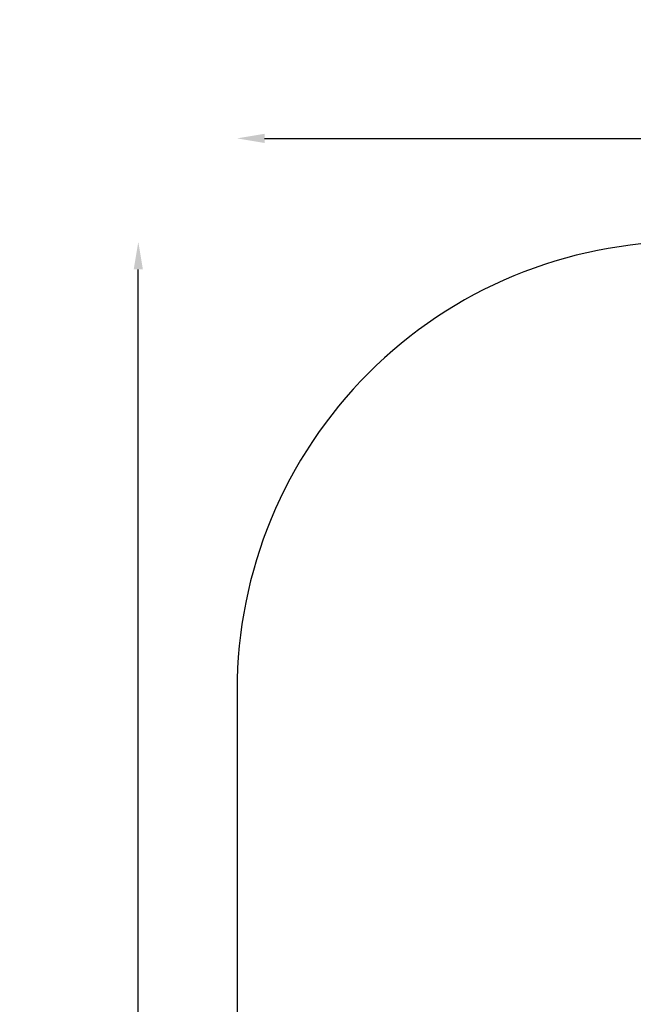
# Model space of a CAD drawing. Units: millimetres. Extents: x -1014 to 7470, y 0 to 19342.
# Drawn here: x -1014 to 1211, y 15775 to 19342 of the extents above; entities that cross this region are included whole.
import ezdxf

# ---------------------------------------------------------------- set-up
doc = ezdxf.new("R2010")
doc.units = ezdxf.units.MM
doc.styles.get("Standard").update_dxf_attribs({"font": 'arial.ttf'})
doc.dimstyles.new('asd', dxfattribs={"dimtxt": 300, "dimasz": 100, "dimexe": 1.25, "dimexo": 0.625, "dimgap": 80, "dimtad": 1, "dimdec": 0, "dimlfac": 0.1, "dimrnd": 5, "dimtxsty": 'Standard', "dimcen": 0, "dimse1": 1, "dimse2": 1, "dimclre": 6, "dimadec": 0, "dimazin": 0, "dimtfac": 1, "dimtdec": 0, "dimtix": 1, "dimtmove": 2, "dimatfit": 3, "dimfxl": 1, "dimarcsym": 0})

# ---------------------------------------------------------------- blocks, each defined once
blk = doc.blocks.new('*D3')
at = {"color": 0, "lineweight": -2, "transparency": 16777216}
blk.add_line((-584.1, 10941.4), (-584.1, 18437.4), dxfattribs=at)
at = {"color": 0, "transparency": 16777216}
for points in [[(-600.8, 18437.4), (-567.5, 18437.4), (-584.1, 18537.4)], [(-600.8, 10941.4), (-567.5, 10941.4), (-584.1, 10841.4)]]:
    blk.add_solid(points, dxfattribs=at)
at = {"layer": 'Defpoints', "color": 0, "transparency": 16777216}
for p in [(-584.1, 18537.4), (1398.9, 18537.4), (1398.9, 10841.4)]:
    blk.add_point(p, dxfattribs=at)
at = {"color": 0, "transparency": 16777216, "insert": (-817.3, 14689.4), "char_height": 300, "attachment_point": 5, "rotation": 90}
blk.add_mtext('770', dxfattribs=at)
blk = doc.blocks.new('*D4')
at = {"color": 0, "lineweight": -2, "transparency": 16777216}
blk.add_line((-126.1, 18911.9), (7369.9, 18911.9), dxfattribs=at)
at = {"color": 0, "transparency": 16777216}
for points in [[(-126.1, 18928.6), (-126.1, 18895.2), (-226.1, 18911.9)], [(7369.9, 18928.6), (7369.9, 18895.2), (7469.9, 18911.9)]]:
    blk.add_solid(points, dxfattribs=at)
at = {"layer": 'Defpoints', "color": 0, "transparency": 16777216}
for p in [(7469.9, 18911.9), (-226.1, 16912.4), (7469.9, 16912)]:
    blk.add_point(p, dxfattribs=at)
at = {"color": 0, "transparency": 16777216, "insert": (3621.9, 19145.1), "char_height": 300, "attachment_point": 5}
blk.add_mtext('770', dxfattribs=at)

msp = doc.modelspace()

# ---------------------------------------------------------------- linework, layer by layer
msp.add_line((-226.1, 16912.4), (-226.1, 12466.4))
msp.add_arc((1398.9, 16912.4), 1625, 90, 180.0003)

# ---------------------------------------------------------------- dimensions: what is measured, and where the dimension line sits
dim = msp.add_linear_dim(base=(7469.9, 18911.9), p1=(-226.1, 16912.4), p2=(7469.9, 16912), dimstyle='asd')
dim.commit()
dim.dimension.update_dxf_attribs({"geometry": '*D4', "text_midpoint": (3621.9, 19145.1)})
dim = msp.add_linear_dim(base=(-584.1, 18537.4), p1=(1398.9, 10841.4), p2=(1398.9, 18537.4), angle=90, dimstyle='asd')
dim.commit()
dim.dimension.update_dxf_attribs({"geometry": '*D3', "text_midpoint": (-817.3, 14689.4)})

doc.saveas('drawing.dxf')
